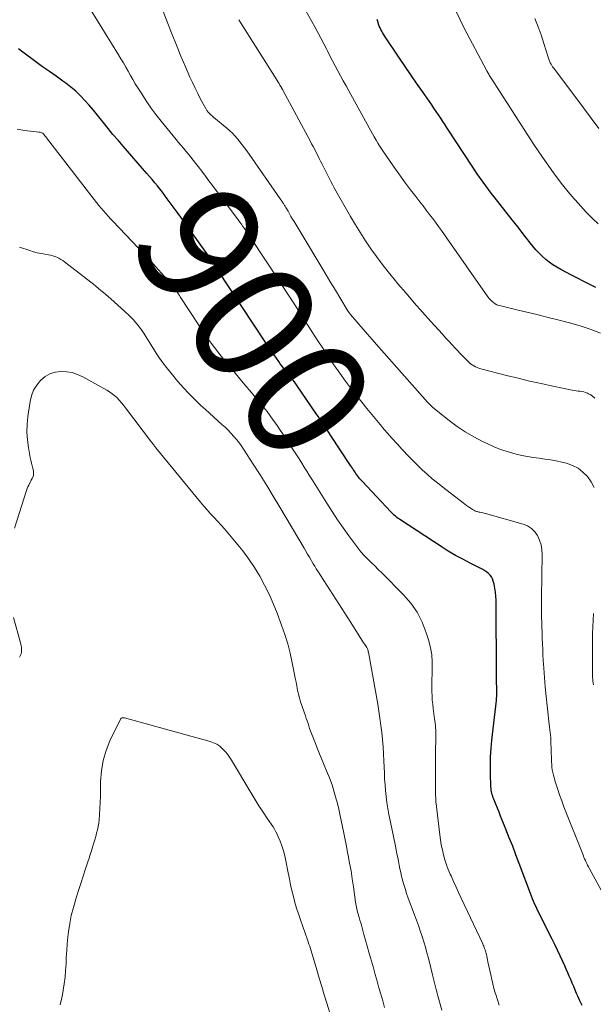
# Model space of a CAD drawing. Units: feet. Extents: x 1945000 to 1950006, y 570000 to 575000.
# Drawn here: x 1945645 to 1945738, y 570083 to 570244 of the extents above; entities that cross this region are included whole.
import ezdxf
from ezdxf.enums import TextEntityAlignment as Align

# ---------------------------------------------------------------- set-up
doc = ezdxf.new("R2010")
doc.units = ezdxf.units.FT
doc.header["$LTSCALE"] = 100
doc.header["$MEASUREMENT"] = 0
for name, color, linetype, lineweight in [('CONTOUR INDEX', 32, 'Continuous', 25), ('CONTOUR INDEX LABEL', 7, 'Continuous', 15), ('CONTOUR INTERMEDIATE', 40, 'Continuous', 15)]:
    doc.layers.add(name, color=color, linetype=linetype, lineweight=lineweight)
doc.styles.add('slant', font='romans.shx', dxfattribs={"oblique": 14.999978})

msp = doc.modelspace()

# ---------------------------------------------------------------- linework, layer by layer
at = {"layer": 'CONTOUR INDEX', "flags": 128}
for points, elevation in [([(1945738.89, 570200.12), (1945737.89, 570200.61), (1945736.9, 570201.1), (1945735.91, 570201.61), (1945734.92, 570202.12), (1945733.17, 570203.03), (1945732.51, 570203.4), (1945731.88, 570203.8), (1945731.28, 570204.23), (1945730.69, 570204.7), (1945730.13, 570205.2), (1945729.6, 570205.73), (1945729.1, 570206.28), (1945728.61, 570206.86), (1945727.13, 570208.73), (1945726.16, 570209.96), (1945725.2, 570211.18), (1945724.23, 570212.41), (1945723.26, 570213.64), (1945722.26, 570214.92), (1945721.8, 570215.51), (1945721.35, 570216.1), (1945720.9, 570216.71), (1945720.45, 570217.31), (1945720.02, 570217.92), (1945719.59, 570218.53), (1945719.17, 570219.15), (1945718.75, 570219.78), (1945714.6, 570226.14), (1945714.24, 570226.68), (1945713.88, 570227.23), (1945713.52, 570227.78), (1945713.16, 570228.32), (1945712.79, 570228.86), (1945712.42, 570229.4), (1945712.05, 570229.94), (1945711.68, 570230.48), (1945710.53, 570232.11), (1945709.59, 570233.47), (1945708.66, 570234.83), (1945707.73, 570236.19), (1945706.81, 570237.56), (1945704.35, 570241.24), (1945704.18, 570241.49), (1945704.02, 570241.75), (1945703.88, 570242.01), (1945703.74, 570242.28), (1945703.61, 570242.56), (1945703.49, 570242.83), (1945703.38, 570243.12), (1945703.28, 570243.4), (1945703.23, 570243.55), (1945703.12, 570243.91)], 920), ([(1945736.64, 570082.76), (1945736.29, 570083.51), (1945735.94, 570084.27), (1945735.75, 570084.71), (1945735.5, 570085.28), (1945735.26, 570085.84), (1945735.02, 570086.41), (1945734.79, 570086.97), (1945734.55, 570087.54), (1945734.31, 570088.11), (1945734.06, 570088.67), (1945733.81, 570089.23), (1945733.48, 570089.96), (1945733.05, 570090.88), (1945732.62, 570091.79), (1945732.17, 570092.7), (1945731.72, 570093.61), (1945729.8, 570097.44), (1945729.61, 570097.83), (1945729.42, 570098.22), (1945729.24, 570098.61), (1945729.05, 570099), (1945728.87, 570099.39), (1945728.7, 570099.79), (1945728.54, 570100.19), (1945728.38, 570100.6), (1945726.37, 570105.96), (1945725.83, 570107.37), (1945725.29, 570108.77), (1945724.74, 570110.17), (1945724.18, 570111.57), (1945723.58, 570113.06), (1945723.32, 570113.71), (1945723.06, 570114.36), (1945722.8, 570115), (1945722.53, 570115.65), (1945722.21, 570116.45), (1945722.12, 570116.7), (1945722.03, 570116.94), (1945721.95, 570117.19), (1945721.89, 570117.44), (1945721.83, 570117.69), (1945721.79, 570117.95), (1945721.76, 570118.21), (1945721.74, 570118.47), (1945721.67, 570120.68), (1945721.66, 570122.05), (1945721.69, 570123.41), (1945721.77, 570124.78), (1945721.9, 570126.14), (1945722.64, 570132.6), (1945722.67, 570132.95), (1945722.7, 570133.29), (1945722.71, 570133.64), (1945722.71, 570133.99), (1945722.71, 570134.12), (1945722.71, 570134.4), (1945722.7, 570134.69), (1945722.69, 570134.97), (1945722.67, 570135.25), (1945722.66, 570135.54), (1945722.65, 570135.82), (1945722.64, 570136.1), (1945722.64, 570136.39), (1945722.57, 570149.02), (1945722.54, 570149.67), (1945722.49, 570150.31), (1945722.38, 570150.95), (1945722.25, 570151.59), (1945722.12, 570152.11), (1945722, 570152.46), (1945721.84, 570152.79), (1945721.61, 570153.08), (1945721.35, 570153.35), (1945721.05, 570153.59), (1945720.74, 570153.81), (1945720.41, 570154), (1945720.07, 570154.19), (1945718.33, 570155.05), (1945717.12, 570155.67), (1945715.93, 570156.32), (1945714.77, 570157.02), (1945713.62, 570157.74), (1945707.01, 570162.05), (1945706.78, 570162.21), (1945706.56, 570162.36), (1945706.34, 570162.53), (1945706.13, 570162.7), (1945705.92, 570162.89), (1945705.73, 570163.07), (1945705.54, 570163.25), (1945705.35, 570163.44), (1945700.66, 570168.45), (1945700.49, 570168.65), (1945700.31, 570168.85), (1945700.15, 570169.05), (1945699.98, 570169.26), (1945699.82, 570169.47), (1945699.67, 570169.68), (1945699.52, 570169.9), (1945699.37, 570170.11), (1945699.23, 570170.33), (1945699.08, 570170.55), (1945698.94, 570170.77), (1945698.79, 570170.99), (1945695.5, 570175.98), (1945695.22, 570176.41), (1945694.94, 570176.84), (1945694.66, 570177.26), (1945694.37, 570177.69), (1945694.09, 570178.12), (1945693.81, 570178.54), (1945693.52, 570178.96), (1945693.23, 570179.39), (1945690.05, 570184.04), (1945689.83, 570184.36), (1945689.6, 570184.68), (1945689.36, 570184.99), (1945689.12, 570185.3), (1945688.87, 570185.61), (1945688.63, 570185.92), (1945688.38, 570186.22), (1945688.13, 570186.53), (1945688.08, 570186.59), (1945687.81, 570186.93), (1945687.54, 570187.27), (1945687.29, 570187.63), (1945687.04, 570187.98), (1945686.66, 570188.53), (1945686.23, 570189.17), (1945685.8, 570189.8), (1945685.38, 570190.44), (1945684.95, 570191.08), (1945677.11, 570202.94), (1945676.59, 570203.72), (1945676.07, 570204.5), (1945675.55, 570205.27), (1945675.02, 570206.04), (1945674.49, 570206.81), (1945673.95, 570207.58), (1945673.41, 570208.34), (1945672.86, 570209.1), (1945672.8, 570209.19), (1945672.22, 570210), (1945671.63, 570210.8), (1945671.05, 570211.6), (1945670.46, 570212.4), (1945668.82, 570214.61), (1945668.43, 570215.14), (1945668.02, 570215.67), (1945667.62, 570216.2), (1945667.21, 570216.72), (1945666.79, 570217.23), (1945666.37, 570217.74), (1945665.94, 570218.25), (1945665.5, 570218.75), (1945661.6, 570223.19), (1945660.77, 570224.15), (1945659.95, 570225.13), (1945659.14, 570226.11), (1945658.35, 570227.1), (1945658.08, 570227.44), (1945657.42, 570228.27), (1945656.74, 570229.08), (1945656.06, 570229.89), (1945655.36, 570230.68), (1945654.63, 570231.44), (1945653.86, 570232.17), (1945653.06, 570232.85), (1945652.22, 570233.49), (1945651.74, 570233.82), (1945650.64, 570234.61), (1945649.55, 570235.39), (1945648.45, 570236.18), (1945647.36, 570236.98), (1945645.23, 570238.54), (1945644.51, 570239.1)], 900)]:
    msp.add_lwpolyline(points, dxfattribs=dict(at, elevation=elevation))
at = {"layer": 'CONTOUR INTERMEDIATE', "flags": 128}
for points, elevation in [([(1945738.63, 570167.39), (1945738.12, 570168.31), (1945737.52, 570169.18), (1945736.78, 570169.93), (1945735.98, 570170.56), (1945735.07, 570171.02), (1945734.08, 570171.36), (1945733.34, 570171.54), (1945732.41, 570171.74), (1945731.48, 570171.92), (1945730.54, 570172.06), (1945729.6, 570172.18), (1945728.66, 570172.3), (1945727.72, 570172.45), (1945726.79, 570172.64), (1945725.86, 570172.86), (1945725.49, 570172.96), (1945724.39, 570173.28), (1945723.31, 570173.64), (1945722.25, 570174.06), (1945721.21, 570174.52), (1945720.35, 570174.93), (1945718.92, 570175.67), (1945717.53, 570176.48), (1945716.2, 570177.38), (1945714.91, 570178.35), (1945712.25, 570180.5), (1945712.13, 570180.59), (1945712.02, 570180.7), (1945711.91, 570180.8), (1945711.8, 570180.91), (1945711.7, 570181.02), (1945711.59, 570181.13), (1945711.49, 570181.25), (1945711.39, 570181.36), (1945703.05, 570190.78), (1945702.32, 570191.61), (1945701.58, 570192.45), (1945700.85, 570193.29), (1945700.12, 570194.13), (1945698.76, 570195.7), (1945698.71, 570195.76), (1945698.67, 570195.82), (1945698.62, 570195.88), (1945698.58, 570195.94), (1945698.53, 570196), (1945698.49, 570196.07), (1945698.45, 570196.13), (1945698.41, 570196.2), (1945697.03, 570198.45), (1945696.3, 570199.65), (1945695.57, 570200.85), (1945694.85, 570202.04), (1945694.12, 570203.24), (1945689.55, 570210.86), (1945689.3, 570211.28), (1945689.05, 570211.7), (1945688.8, 570212.13), (1945688.56, 570212.55), (1945688.2, 570213.18), (1945688.13, 570213.29), (1945688.07, 570213.4), (1945688, 570213.51), (1945687.94, 570213.62), (1945687.87, 570213.73), (1945687.8, 570213.84), (1945687.73, 570213.95), (1945687.65, 570214.05), (1945681.81, 570222.43), (1945681.45, 570222.93), (1945681.07, 570223.43), (1945680.69, 570223.92), (1945680.3, 570224.4), (1945679.88, 570224.86), (1945679.46, 570225.31), (1945679, 570225.74), (1945678.54, 570226.15), (1945676.46, 570227.87), (1945676.3, 570228), (1945676.15, 570228.14), (1945676, 570228.27), (1945675.85, 570228.41), (1945675.74, 570228.51), (1945675.65, 570228.6), (1945675.55, 570228.7), (1945675.47, 570228.8), (1945675.39, 570228.9), (1945675.31, 570229.01), (1945675.24, 570229.12), (1945675.17, 570229.23), (1945675.11, 570229.34), (1945674.28, 570230.88), (1945673.81, 570231.78), (1945673.36, 570232.67), (1945672.93, 570233.59), (1945672.52, 570234.5), (1945671.81, 570236.17), (1945671.06, 570237.93), (1945670.33, 570239.69), (1945669.62, 570241.47), (1945668.92, 570243.25), (1945666.46, 570249.63)], 908), ([(1945739.65, 570192.65), (1945738.41, 570193.11), (1945737.46, 570193.45), (1945736.51, 570193.76), (1945735.54, 570194.05), (1945734.57, 570194.32), (1945732.48, 570194.85), (1945730.86, 570195.26), (1945729.23, 570195.67), (1945727.59, 570196.07), (1945725.96, 570196.46), (1945723.34, 570197.08), (1945723.02, 570197.17), (1945722.72, 570197.29), (1945722.43, 570197.45), (1945722.15, 570197.63), (1945721.9, 570197.84), (1945721.66, 570198.07), (1945721.44, 570198.32), (1945721.23, 570198.58), (1945714.15, 570208.71), (1945713.67, 570209.4), (1945713.18, 570210.08), (1945712.68, 570210.75), (1945712.17, 570211.43), (1945711.66, 570212.09), (1945711.15, 570212.76), (1945710.64, 570213.42), (1945710.12, 570214.09), (1945709.45, 570214.95), (1945708.6, 570216.05), (1945707.77, 570217.16), (1945706.96, 570218.29), (1945706.16, 570219.42), (1945704.17, 570222.28), (1945703.85, 570222.75), (1945703.54, 570223.23), (1945703.24, 570223.71), (1945702.95, 570224.2), (1945702.66, 570224.7), (1945702.38, 570225.19), (1945702.1, 570225.69), (1945701.83, 570226.19), (1945698.5, 570232.23), (1945698.05, 570233.05), (1945697.6, 570233.87), (1945697.16, 570234.69), (1945696.72, 570235.51), (1945696.28, 570236.33), (1945695.84, 570237.15), (1945695.41, 570237.98), (1945694.99, 570238.8), (1945694.89, 570239), (1945694.41, 570239.93), (1945693.92, 570240.85), (1945693.43, 570241.77), (1945692.93, 570242.68), (1945690.48, 570247.11)], 916), ([(1945740.4, 570100.42), (1945737.8, 570105.18), (1945737.67, 570105.43), (1945737.54, 570105.68), (1945737.41, 570105.93), (1945737.29, 570106.19), (1945737.17, 570106.44), (1945737.05, 570106.7), (1945736.94, 570106.96), (1945736.84, 570107.22), (1945733.67, 570115.2), (1945733.3, 570116.19), (1945732.94, 570117.19), (1945732.61, 570118.19), (1945732.31, 570119.21), (1945731.97, 570120.41), (1945731.86, 570120.83), (1945731.77, 570121.25), (1945731.71, 570121.68), (1945731.67, 570122.12), (1945731.65, 570122.56), (1945731.63, 570122.99), (1945731.61, 570123.43), (1945731.6, 570123.87), (1945731.58, 570124.75), (1945731.55, 570125.63), (1945731.5, 570126.51), (1945731.43, 570127.39), (1945731.33, 570128.26), (1945730.92, 570131.73), (1945730.75, 570133.27), (1945730.6, 570134.81), (1945730.48, 570136.35), (1945730.37, 570137.89), (1945730.29, 570139.17), (1945730.24, 570140.07), (1945730.2, 570140.98), (1945730.16, 570141.88), (1945730.12, 570142.79), (1945730.12, 570142.98), (1945730.09, 570143.79), (1945730.07, 570144.6), (1945730.04, 570145.41), (1945730.01, 570146.23), (1945729.99, 570147.04), (1945729.98, 570147.85), (1945729.98, 570148.66), (1945729.98, 570149.47), (1945730.1, 570156.44), (1945730.05, 570157.25), (1945729.92, 570158.03), (1945729.68, 570158.79), (1945729.36, 570159.54), (1945728.91, 570160.18), (1945728.38, 570160.73), (1945727.73, 570161.13), (1945727.01, 570161.43), (1945720.84, 570163.15), (1945720.62, 570163.21), (1945720.39, 570163.27), (1945720.17, 570163.31), (1945719.94, 570163.36), (1945719.77, 570163.39), (1945719.63, 570163.42), (1945719.49, 570163.46), (1945719.35, 570163.5), (1945719.22, 570163.56), (1945719.08, 570163.62), (1945718.95, 570163.68), (1945718.83, 570163.76), (1945718.71, 570163.83), (1945718.35, 570164.07), (1945718.05, 570164.27), (1945717.76, 570164.48), (1945717.47, 570164.69), (1945717.18, 570164.91), (1945713.87, 570167.46), (1945713, 570168.15), (1945712.15, 570168.85), (1945711.33, 570169.57), (1945710.51, 570170.31), (1945709.71, 570171.08), (1945708.93, 570171.85), (1945708.16, 570172.64), (1945707.41, 570173.44), (1945707.24, 570173.62), (1945706.42, 570174.53), (1945705.6, 570175.44), (1945704.79, 570176.36), (1945703.98, 570177.28), (1945703.9, 570177.37), (1945703.07, 570178.35), (1945702.24, 570179.34), (1945701.43, 570180.34), (1945700.63, 570181.34), (1945699.97, 570182.17), (1945698.96, 570183.47), (1945697.98, 570184.78), (1945697.02, 570186.11), (1945696.07, 570187.45), (1945695.15, 570188.8), (1945694.24, 570190.16), (1945693.34, 570191.54), (1945692.45, 570192.91), (1945691.86, 570193.84), (1945690.68, 570195.68), (1945689.49, 570197.52), (1945688.29, 570199.36), (1945687.09, 570201.19), (1945682.44, 570208.28), (1945682.2, 570208.65), (1945681.95, 570209.01), (1945681.7, 570209.37), (1945681.45, 570209.73), (1945681.2, 570210.09), (1945680.94, 570210.44), (1945680.68, 570210.79), (1945680.42, 570211.15), (1945676.22, 570216.77), (1945675.63, 570217.55), (1945675.05, 570218.32), (1945674.45, 570219.1), (1945673.86, 570219.87), (1945673.43, 570220.44), (1945673.05, 570220.92), (1945672.66, 570221.41), (1945672.27, 570221.89), (1945671.87, 570222.37), (1945671.47, 570222.85), (1945671.08, 570223.32), (1945670.68, 570223.8), (1945670.29, 570224.28), (1945667.83, 570227.3), (1945666.98, 570228.37), (1945666.16, 570229.47), (1945665.38, 570230.6), (1945664.64, 570231.74), (1945664.01, 570232.73), (1945663.6, 570233.4), (1945663.2, 570234.08), (1945662.81, 570234.76), (1945662.42, 570235.44), (1945662.04, 570236.13), (1945661.65, 570236.81), (1945661.25, 570237.48), (1945660.84, 570238.15), (1945656.28, 570245.52)], 904), ([(1945739.27, 570210.49), (1945738.29, 570211.44), (1945737.33, 570212.4), (1945736.41, 570213.39), (1945735.5, 570214.4), (1945735.34, 570214.58), (1945734.38, 570215.71), (1945733.45, 570216.86), (1945732.55, 570218.03), (1945731.67, 570219.23), (1945731.47, 570219.52), (1945730.52, 570220.88), (1945729.58, 570222.25), (1945728.66, 570223.63), (1945727.75, 570225.02), (1945721.8, 570234.29), (1945721.69, 570234.46), (1945721.58, 570234.63), (1945721.47, 570234.8), (1945721.37, 570234.97), (1945721.18, 570235.28), (1945721.17, 570235.3), (1945721.16, 570235.31), (1945721.15, 570235.33), (1945721.15, 570235.35), (1945721.12, 570235.41), (1945721.11, 570235.43), (1945721.1, 570235.44), (1945721.09, 570235.46), (1945721.09, 570235.48), (1945721.05, 570235.55), (1945721.04, 570235.57), (1945721.03, 570235.58), (1945721.02, 570235.6), (1945721.01, 570235.62), (1945717.38, 570242.49), (1945716.69, 570243.86), (1945716.05, 570245.23)], 924), ([(1945738.7, 570182.02), (1945738.4, 570182.3), (1945738.06, 570182.54), (1945737.7, 570182.74), (1945737.5, 570182.83), (1945737.21, 570182.94), (1945736.91, 570183.04), (1945736.6, 570183.1), (1945736.29, 570183.13), (1945735.98, 570183.16), (1945735.66, 570183.2), (1945735.35, 570183.25), (1945735.04, 570183.31), (1945731.85, 570183.97), (1945729.95, 570184.38), (1945728.06, 570184.81), (1945726.16, 570185.26), (1945724.28, 570185.74), (1945720.07, 570186.82), (1945719.77, 570186.91), (1945719.48, 570187.01), (1945719.2, 570187.14), (1945718.92, 570187.29), (1945718.66, 570187.46), (1945718.41, 570187.64), (1945718.17, 570187.84), (1945717.94, 570188.05), (1945717.69, 570188.31), (1945717.34, 570188.67), (1945716.99, 570189.02), (1945716.65, 570189.38), (1945716.31, 570189.74), (1945715.91, 570190.16), (1945715.38, 570190.74), (1945714.85, 570191.31), (1945714.31, 570191.89), (1945713.79, 570192.47), (1945711.91, 570194.53), (1945710.55, 570196.06), (1945709.19, 570197.59), (1945707.86, 570199.15), (1945706.53, 570200.71), (1945705.91, 570201.46), (1945704.93, 570202.67), (1945703.96, 570203.9), (1945703.03, 570205.15), (1945702.12, 570206.42), (1945701.25, 570207.71), (1945700.39, 570209.02), (1945699.58, 570210.35), (1945698.78, 570211.7), (1945696.37, 570215.91), (1945696.09, 570216.41), (1945695.81, 570216.92), (1945695.54, 570217.43), (1945695.28, 570217.95), (1945694.14, 570220.24), (1945693.9, 570220.72), (1945693.65, 570221.2), (1945693.41, 570221.69), (1945693.17, 570222.17), (1945692.92, 570222.65), (1945692.67, 570223.12), (1945692.42, 570223.6), (1945692.17, 570224.08), (1945687.72, 570232.33), (1945687.69, 570232.39), (1945687.66, 570232.44), (1945687.63, 570232.5), (1945687.6, 570232.55), (1945687.57, 570232.6), (1945687.54, 570232.66), (1945687.51, 570232.71), (1945687.48, 570232.76), (1945687.24, 570233.17), (1945687.09, 570233.42), (1945686.94, 570233.67), (1945686.78, 570233.92), (1945686.62, 570234.18), (1945680.51, 570243.87)], 912), ([(1945739.35, 570226.06), (1945738.12, 570227.76), (1945736.87, 570229.45), (1945735.62, 570231.13), (1945731.95, 570235.98), (1945731.81, 570236.18), (1945731.67, 570236.38), (1945731.56, 570236.59), (1945731.44, 570236.81), (1945731.37, 570236.96), (1945731.31, 570237.11), (1945731.25, 570237.25), (1945731.19, 570237.4), (1945731.14, 570237.56), (1945730.39, 570240), (1945729.94, 570241.37), (1945729.45, 570242.72), (1945728.9, 570244.04)], 928), ([(1945723.07, 570082.78), (1945722.79, 570083.65), (1945722.52, 570084.52), (1945722.44, 570084.81), (1945722.23, 570085.54), (1945722.04, 570086.28), (1945721.86, 570087.02), (1945721.7, 570087.76), (1945721.25, 570089.89), (1945721.18, 570090.19), (1945721.12, 570090.48), (1945721.05, 570090.77), (1945720.99, 570091.07), (1945720.95, 570091.25), (1945720.9, 570091.45), (1945720.84, 570091.65), (1945720.78, 570091.84), (1945720.71, 570092.04), (1945720.64, 570092.23), (1945720.56, 570092.42), (1945720.48, 570092.61), (1945720.4, 570092.8), (1945716.86, 570100.29), (1945716.44, 570101.19), (1945716.03, 570102.1), (1945715.62, 570103.01), (1945715.21, 570103.92), (1945715.08, 570104.21), (1945714.77, 570104.98), (1945714.47, 570105.76), (1945714.22, 570106.56), (1945713.98, 570107.36), (1945713.79, 570108.17), (1945713.61, 570108.98), (1945713.48, 570109.8), (1945713.36, 570110.63), (1945712.87, 570114.77), (1945712.81, 570115.38), (1945712.75, 570115.98), (1945712.71, 570116.59), (1945712.68, 570117.2), (1945712.66, 570117.81), (1945712.65, 570118.42), (1945712.65, 570119.03), (1945712.65, 570119.64), (1945712.66, 570120.17), (1945712.67, 570121.04), (1945712.68, 570121.91), (1945712.69, 570122.78), (1945712.69, 570123.65), (1945712.71, 570126.99), (1945712.71, 570127.36), (1945712.7, 570127.74), (1945712.68, 570128.12), (1945712.65, 570128.5), (1945712.61, 570128.87), (1945712.57, 570129.25), (1945712.52, 570129.63), (1945712.47, 570130), (1945712.3, 570131.28), (1945712.22, 570131.97), (1945712.15, 570132.66), (1945712.11, 570133.35), (1945712.09, 570134.04), (1945712.09, 570134.73), (1945712.09, 570135.43), (1945712.1, 570136.12), (1945712.12, 570136.81), (1945712.15, 570137.76), (1945712.14, 570138.92), (1945712.05, 570140.07), (1945711.85, 570141.21), (1945711.57, 570142.33), (1945711.17, 570143.68), (1945710.51, 570145.39), (1945709.69, 570147.02), (1945708.65, 570148.5), (1945707.45, 570149.89), (1945703.89, 570153.44), (1945703.31, 570154.01), (1945702.73, 570154.58), (1945702.16, 570155.16), (1945701.58, 570155.73), (1945701.02, 570156.31), (1945700.47, 570156.91), (1945699.96, 570157.53), (1945699.47, 570158.18), (1945698.51, 570159.49), (1945697.57, 570160.81), (1945696.65, 570162.14), (1945695.76, 570163.5), (1945694.89, 570164.86), (1945692.46, 570168.76), (1945692.04, 570169.42), (1945691.63, 570170.09), (1945691.21, 570170.75), (1945690.8, 570171.41), (1945690.38, 570172.07), (1945689.95, 570172.73), (1945689.53, 570173.39), (1945689.1, 570174.04), (1945687.65, 570176.22), (1945687.16, 570176.95), (1945686.67, 570177.68), (1945686.16, 570178.4), (1945685.65, 570179.11), (1945685.13, 570179.82), (1945684.59, 570180.51), (1945684.04, 570181.2), (1945683.48, 570181.87), (1945682.55, 570182.97), (1945681.51, 570184.2), (1945680.48, 570185.42), (1945679.46, 570186.65), (1945678.43, 570187.89), (1945678.2, 570188.17), (1945677.09, 570189.57), (1945676.01, 570190.99), (1945674.98, 570192.44), (1945673.98, 570193.92), (1945670.95, 570198.59), (1945670.8, 570198.81), (1945670.66, 570199.03), (1945670.52, 570199.26), (1945670.38, 570199.48), (1945670.18, 570199.82), (1945670.14, 570199.87), (1945670.1, 570199.93), (1945670.07, 570199.98), (1945670.03, 570200.04), (1945669.99, 570200.09), (1945669.95, 570200.14), (1945669.9, 570200.19), (1945669.86, 570200.24), (1945666.91, 570203.55), (1945666.57, 570203.93), (1945666.22, 570204.31), (1945665.87, 570204.69), (1945665.51, 570205.07), (1945665.16, 570205.45), (1945664.8, 570205.82), (1945664.45, 570206.2), (1945664.09, 570206.57), (1945659.99, 570210.86), (1945659.59, 570211.29), (1945659.18, 570211.73), (1945658.78, 570212.17), (1945658.39, 570212.62), (1945658, 570213.07), (1945657.62, 570213.52), (1945657.25, 570213.99), (1945656.88, 570214.46), (1945649.1, 570224.54), (1945649, 570224.66), (1945648.91, 570224.78), (1945648.81, 570224.91), (1945648.72, 570225.03), (1945648.54, 570225.25), (1945648.46, 570225.32), (1945648.24, 570225.4), (1945648.15, 570225.43), (1945648.05, 570225.46), (1945647.94, 570225.48), (1945647.84, 570225.49), (1945645.52, 570225.78), (1945644.27, 570225.98)], 896), ([(1945713.7, 570081.96), (1945713.06, 570084.32), (1945712.94, 570084.75), (1945712.83, 570085.17), (1945712.72, 570085.6), (1945712.61, 570086.03), (1945712.51, 570086.46), (1945712.4, 570086.89), (1945712.29, 570087.32), (1945712.19, 570087.75), (1945711.51, 570090.47), (1945711.27, 570091.37), (1945711.02, 570092.27), (1945710.75, 570093.16), (1945710.48, 570094.05), (1945710.18, 570094.93), (1945709.88, 570095.81), (1945709.57, 570096.69), (1945709.25, 570097.57), (1945708.23, 570100.28), (1945707.95, 570101.07), (1945707.69, 570101.86), (1945707.46, 570102.66), (1945707.24, 570103.47), (1945707.14, 570103.88), (1945706.99, 570104.49), (1945706.86, 570105.1), (1945706.73, 570105.71), (1945706.61, 570106.33), (1945706.49, 570106.94), (1945706.37, 570107.56), (1945706.25, 570108.17), (1945706.12, 570108.78), (1945705.24, 570113.01), (1945705.05, 570113.98), (1945704.88, 570114.94), (1945704.73, 570115.91), (1945704.61, 570116.89), (1945704.51, 570117.86), (1945704.42, 570118.84), (1945704.36, 570119.82), (1945704.31, 570120.8), (1945704.23, 570122.69), (1945704.17, 570123.86), (1945704.1, 570125.03), (1945704, 570126.2), (1945703.89, 570127.36), (1945703.75, 570128.53), (1945703.59, 570129.69), (1945703.42, 570130.85), (1945703.22, 570132), (1945701.71, 570140.47), (1945701.69, 570140.57), (1945701.66, 570140.67), (1945701.64, 570140.77), (1945701.61, 570140.87), (1945701.57, 570140.96), (1945701.53, 570141.06), (1945701.48, 570141.15), (1945701.43, 570141.24), (1945700.64, 570142.48), (1945700.19, 570143.19), (1945699.74, 570143.9), (1945699.29, 570144.61), (1945698.83, 570145.32), (1945693.44, 570153.75), (1945693.19, 570154.14), (1945692.95, 570154.53), (1945692.7, 570154.92), (1945692.47, 570155.32), (1945692.35, 570155.51), (1945692.06, 570156), (1945691.76, 570156.5), (1945691.47, 570156.99), (1945691.18, 570157.48), (1945687.22, 570164.2), (1945686.16, 570165.97), (1945685.09, 570167.74), (1945683.99, 570169.49), (1945682.89, 570171.23), (1945681.41, 570173.52), (1945681.02, 570174.1), (1945680.61, 570174.67), (1945680.18, 570175.21), (1945679.72, 570175.75), (1945679.25, 570176.26), (1945678.77, 570176.77), (1945678.27, 570177.25), (1945677.76, 570177.73), (1945675.05, 570180.17), (1945674.33, 570180.83), (1945673.62, 570181.5), (1945672.93, 570182.18), (1945672.24, 570182.88), (1945671.57, 570183.59), (1945670.92, 570184.31), (1945670.29, 570185.05), (1945669.67, 570185.81), (1945668.7, 570187.02), (1945668.12, 570187.78), (1945667.55, 570188.56), (1945667.02, 570189.37), (1945666.51, 570190.19), (1945666.49, 570190.22), (1945666, 570191.03), (1945665.49, 570191.83), (1945664.97, 570192.61), (1945664.43, 570193.39), (1945663.85, 570194.14), (1945663.25, 570194.86), (1945662.6, 570195.53), (1945661.91, 570196.18), (1945659.6, 570198.23), (1945659.2, 570198.58), (1945658.8, 570198.93), (1945658.39, 570199.28), (1945657.98, 570199.62), (1945657.57, 570199.96), (1945657.15, 570200.3), (1945656.74, 570200.63), (1945656.32, 570200.96), (1945652.05, 570204.29), (1945651.75, 570204.5), (1945651.44, 570204.7), (1945651.12, 570204.88), (1945650.79, 570205.04), (1945650.45, 570205.17), (1945650.1, 570205.28), (1945649.75, 570205.37), (1945649.39, 570205.44), (1945648.83, 570205.53), (1945648.2, 570205.64), (1945647.57, 570205.78), (1945646.94, 570205.94), (1945646.33, 570206.13), (1945644.66, 570206.69)], 892), ([(1945704.36, 570082.44), (1945704.05, 570083.51), (1945703.74, 570084.59), (1945703.43, 570085.66), (1945703.12, 570086.74), (1945702.81, 570087.82), (1945702.51, 570088.89), (1945702.05, 570090.52), (1945701.78, 570091.48), (1945701.51, 570092.44), (1945701.25, 570093.4), (1945700.98, 570094.36), (1945700.69, 570095.42), (1945700.57, 570095.85), (1945700.45, 570096.28), (1945700.32, 570096.71), (1945700.19, 570097.13), (1945700.1, 570097.45), (1945700.02, 570097.72), (1945699.94, 570097.98), (1945699.87, 570098.26), (1945699.8, 570098.53), (1945699.74, 570098.8), (1945699.69, 570099.07), (1945699.64, 570099.35), (1945699.6, 570099.63), (1945699.26, 570102.16), (1945699.07, 570103.44), (1945698.87, 570104.73), (1945698.64, 570106.01), (1945698.4, 570107.29), (1945698.31, 570107.73), (1945698.1, 570108.78), (1945697.89, 570109.84), (1945697.68, 570110.89), (1945697.47, 570111.94), (1945697.26, 570112.99), (1945697.03, 570114.04), (1945696.79, 570115.09), (1945696.53, 570116.13), (1945696.45, 570116.45), (1945696.12, 570117.64), (1945695.76, 570118.82), (1945695.33, 570119.97), (1945694.87, 570121.12), (1945694.71, 570121.47), (1945694.25, 570122.55), (1945693.8, 570123.63), (1945693.36, 570124.72), (1945692.93, 570125.82), (1945692.41, 570127.2), (1945692.25, 570127.61), (1945692.1, 570128.02), (1945691.96, 570128.43), (1945691.83, 570128.85), (1945691.69, 570129.26), (1945691.55, 570129.68), (1945691.41, 570130.09), (1945691.27, 570130.51), (1945690.83, 570131.77), (1945690.63, 570132.39), (1945690.44, 570133.02), (1945690.28, 570133.65), (1945690.14, 570134.29), (1945690.01, 570134.94), (1945689.88, 570135.58), (1945689.75, 570136.23), (1945689.63, 570136.87), (1945689.26, 570138.74), (1945688.91, 570140.31), (1945688.51, 570141.86), (1945688.03, 570143.4), (1945687.51, 570144.92), (1945686.77, 570146.89), (1945686.15, 570148.44), (1945685.48, 570149.96), (1945684.73, 570151.45), (1945683.93, 570152.91), (1945683.06, 570154.33), (1945682.14, 570155.71), (1945681.15, 570157.05), (1945680.11, 570158.35), (1945678.7, 570160.01), (1945678.16, 570160.64), (1945677.61, 570161.27), (1945677.04, 570161.9), (1945676.47, 570162.51), (1945675.9, 570163.13), (1945675.34, 570163.75), (1945674.8, 570164.38), (1945674.26, 570165.03), (1945666.98, 570173.88), (1945666.88, 570174), (1945666.79, 570174.12), (1945666.69, 570174.24), (1945666.6, 570174.36), (1945666.51, 570174.48), (1945666.42, 570174.6), (1945666.33, 570174.72), (1945666.24, 570174.84), (1945661.99, 570180.45), (1945661.66, 570180.86), (1945661.32, 570181.27), (1945660.97, 570181.66), (1945660.61, 570182.04), (1945660.23, 570182.4), (1945659.83, 570182.74), (1945659.4, 570183.03), (1945658.95, 570183.31), (1945655.01, 570185.49), (1945654.15, 570185.88), (1945653.27, 570186.18), (1945652.35, 570186.33), (1945651.41, 570186.39), (1945650.5, 570186.27), (1945649.64, 570186.01), (1945648.87, 570185.55), (1945648.16, 570184.97), (1945648.09, 570184.9), (1945647.48, 570184.13), (1945646.98, 570183.3), (1945646.64, 570182.39), (1945646.4, 570181.44), (1945646.05, 570178.99), (1945645.93, 570177.72), (1945645.89, 570176.45), (1945645.97, 570175.19), (1945646.14, 570173.92), (1945646.43, 570172.31), (1945646.52, 570171.85), (1945646.62, 570171.4), (1945646.73, 570170.95), (1945646.84, 570170.5), (1945646.94, 570170.15), (1945646.98, 570169.88), (1945646.98, 570169.62), (1945646.93, 570169.36), (1945646.84, 570169.11), (1945646.72, 570168.86), (1945646.59, 570168.61), (1945646.46, 570168.36), (1945646.33, 570168.11), (1945646.31, 570168.06), (1945646.17, 570167.79), (1945646.04, 570167.51), (1945645.93, 570167.23), (1945645.82, 570166.94), (1945643.83, 570160.74)], 888), ([(1945738.49, 570135.17), (1945738.44, 570135.46), (1945738.4, 570135.76), (1945738.37, 570136.06), (1945738.35, 570136.35), (1945738.34, 570136.65), (1945738.33, 570136.95), (1945738.33, 570140.21), (1945738.33, 570141.31), (1945738.34, 570142.42), (1945738.36, 570143.52), (1945738.39, 570144.62), (1945738.44, 570145.73), (1945738.51, 570146.83)], 908), ([(1945643.68, 570146.14), (1945644.82, 570142), (1945644.88, 570141.78), (1945644.93, 570141.55), (1945644.97, 570141.32), (1945645.01, 570141.09), (1945645.02, 570140.86), (1945645.01, 570140.63), (1945644.97, 570140.41), (1945644.91, 570140.18), (1945644.89, 570140.14), (1945644.8, 570139.9), (1945644.69, 570139.67)], 888), ([(1945695.6, 570080.85), (1945694.9, 570083.12), (1945694.48, 570084.49), (1945694.07, 570085.85), (1945693.67, 570087.22), (1945693.26, 570088.59), (1945692.68, 570090.59), (1945692.57, 570090.96), (1945692.46, 570091.32), (1945692.35, 570091.69), (1945692.23, 570092.05), (1945692.11, 570092.42), (1945691.99, 570092.78), (1945691.87, 570093.14), (1945691.74, 570093.5), (1945690.59, 570096.77), (1945690.27, 570097.71), (1945689.97, 570098.65), (1945689.7, 570099.6), (1945689.44, 570100.56), (1945689.21, 570101.52), (1945688.98, 570102.49), (1945688.78, 570103.46), (1945688.58, 570104.43), (1945688.21, 570106.41), (1945688.03, 570107.23), (1945687.82, 570108.04), (1945687.55, 570108.83), (1945687.26, 570109.62), (1945686.97, 570110.33), (1945686.78, 570110.75), (1945686.58, 570111.15), (1945686.35, 570111.55), (1945686.11, 570111.93), (1945685.2, 570113.28), (1945684.5, 570114.33), (1945683.81, 570115.4), (1945683.14, 570116.47), (1945682.49, 570117.55), (1945679.34, 570122.83), (1945679.01, 570123.33), (1945678.66, 570123.82), (1945678.27, 570124.28), (1945677.86, 570124.72), (1945677.41, 570125.11), (1945676.93, 570125.44), (1945676.4, 570125.7), (1945675.84, 570125.9), (1945661.83, 570129.76), (1945661.74, 570129.78), (1945661.64, 570129.79), (1945661.55, 570129.79), (1945661.45, 570129.78), (1945661.37, 570129.75), (1945661.29, 570129.71), (1945661.23, 570129.65), (1945661.18, 570129.57), (1945659.46, 570126), (1945658.82, 570124.4), (1945658.33, 570122.78), (1945658.05, 570121.1), (1945657.92, 570119.38), (1945657.9, 570117.87), (1945657.89, 570116.89), (1945657.86, 570115.9), (1945657.81, 570114.92), (1945657.75, 570113.94), (1945657.69, 570113.09), (1945657.63, 570112.54), (1945657.55, 570111.99), (1945657.43, 570111.45), (1945657.28, 570110.91), (1945657.12, 570110.38), (1945656.96, 570109.85), (1945656.8, 570109.31), (1945656.64, 570108.78), (1945656.6, 570108.64), (1945656.42, 570108.04), (1945656.24, 570107.44), (1945656.05, 570106.84), (1945655.86, 570106.25), (1945655.48, 570105.07), (1945655.1, 570103.89), (1945654.71, 570102.7), (1945654.32, 570101.52), (1945653.93, 570100.34), (1945653.86, 570100.1), (1945653.47, 570098.79), (1945653.13, 570097.47), (1945652.88, 570096.13), (1945652.69, 570094.78), (1945652.59, 570093.93), (1945652.48, 570092.84), (1945652.39, 570091.75), (1945652.32, 570090.66), (1945652.27, 570089.57), (1945652.21, 570088.48), (1945652.11, 570087.39), (1945651.97, 570086.31), (1945651.8, 570085.23), (1945651.78, 570085.12), (1945651.56, 570083.98), (1945651.34, 570082.85)], 884)]:
    msp.add_lwpolyline(points, dxfattribs=dict(at, elevation=elevation))

# ---------------------------------------------------------------- texts
at = {"layer": 'CONTOUR INDEX LABEL', "style": 'slant', "oblique": 15}
msp.add_text('900', height=20, rotation=304.3709, dxfattribs=at).set_placement((1945682.97, 570194.39, 900), align=Align.MIDDLE_CENTER)

doc.saveas('drawing.dxf')
